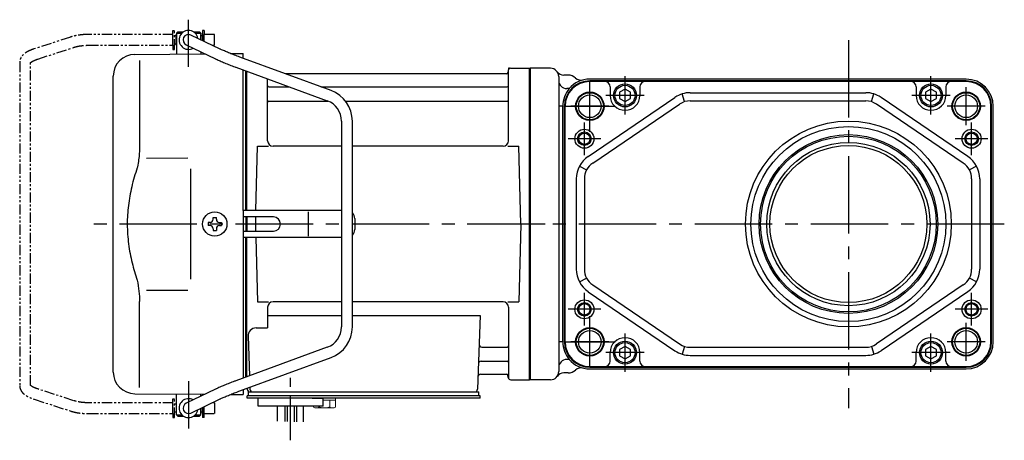
# Model space of a CAD drawing. Extents: x -588 to 757, y 74 to 706.
# Drawn here: x -588 to -224, y 111 to 266 of the extents above; entities that cross this region are included whole.
import ezdxf

# ---------------------------------------------------------------- set-up
doc = ezdxf.new("R2010")
doc.units = 0
doc.header["$LTSCALE"] = 3
doc.header["$MEASUREMENT"] = 0
for name, pattern in [('CENTER(0.5x)', [8.8, 5.5, -1.1, 1.1, -1.1]), ('PHANTOM', [2.5, 1.25, -0.25, 0.25, -0.25, 0.25, -0.25]), ('sekkei(A2)', [14.2875, 9.525, -1.5875, 1.5875, -1.5875])]:
    doc.linetypes.add(name, pattern=pattern)
doc.layers.get('0').update_dxf_attribs({"linetype": 'CONTINUOUS'})
for name, color, linetype in [('CENTER', 3, 'sekkei(A2)'), ('HOJO', 4, 'CONTINUOUS'), ('PHANTOM', 2, 'PHANTOM')]:
    doc.layers.add(name, color=color, linetype=linetype)

# ---------------------------------------------------------------- blocks, each defined once
blk = doc.blocks.new('A$Cb0b93ce7')
for p, q in [((-130.75, 66), (-130.75, 70)), ((-130.75, 70), (-130.7, 70)), ((-130.2, 71), (-130.7, 70.5)), ((-130.7, 70.5), (-130.7, 62.78)), ((-130.7, 70.5), (-128.65, 70.5)), ((-130.2, 71), (-128, 71)), ((-114.55, 64.61), (-125.33, 69.8)), ((-124.4, 71), (-122.2, 71)), ((-123.75, 70.5), (-121.7, 70.5)), ((-122.2, 71), (-121.7, 70.5)), ((-121.7, 70.5), (-121.7, 68.05)), ((-121.65, 70), (-121.7, 70)), ((-121.65, 68.03), (-121.65, 70)), ((-130.75, 66), (-130.7, 66)), ((-127.07, 66.2), (-116.28, 61.01)), ((-146.07, 62.65), (-120.17, 62.88)), ((-121.7, 63.61), (-121.7, 62.86)), ((-114.55, 64.61), (-114.62, 64.64)), ((-110.72, 62.96), (-106, 63)), ((-106, 61.17), (-106, 63)), ((-144.28, 60.35), (-144.28, 28.58)), ((-73.57, 49.28), (-107.29, 61.65)), ((-154, -54.65), (-154, 54.65)), ((-108.67, 57.89), (-74.95, 45.53)), ((-106, 5), (-106, 56.91)), ((-105, 5), (-105, 56.55)), ((-105, 56.55), (-105, 5)), ((-104.7, 5), (-104.7, 56.44)), ((-8.77, 55.5), (-90.53, 55.5)), ((-8.15, 56.67), (-8.28, 55.91)), ((-8, 30.75), (-8, 56.74)), ((-7.16, 57.5), (-0.3, 57.5)), ((-0.3, -57.5), (-0.3, 57.5)), ((-0.3, 57.5), (0, 57.33)), ((0, 57.33), (0, -57.33)), ((-97, 30.75), (-97, 53.61)), ((-96.5, 50.67), (-88.97, 50.67)), ((-77.35, 50.67), (-8.5, 50.67)), ((-96.5, 45.43), (-74.7, 45.43)), ((-68.27, 45.43), (-8.5, 45.43)), ((-69.7, 38.02), (-69.7, -38.02)), ((-65.7, -38.02), (-65.7, 38.02)), ((-101.37, 5), (-100.75, 28.75)), ((-100.75, 28.75), (-96.72, 28.75)), ((-69.7, 28.75), (-95, 28.75)), ((-10, 28.75), (-65.7, 28.75)), ((-8.28, 28.75), (-4.25, 28.75)), ((-3.5, 0), (-4.25, 28.75)), ((-141.73, 24.38), (-126.5, 24.4)), ((-125.5, 5), (-125.5, -5)), ((-106, 5), (-106, -5)), ((-69.7, 5), (-106, 5)), ((-81.94, -4.5), (-81.94, 4.5)), ((-118.25, 0.58), (-118.95, 0.58)), ((-118.95, 0.58), (-118.95, -0.58)), ((-117.08, 1.75), (-117.08, 2.45)), ((-117.08, 2.45), (-115.92, 2.45)), ((-115.92, 1.75), (-115.92, 2.45)), ((-114.75, 0.58), (-114.05, 0.58)), ((-114.05, 0.58), (-114.05, -0.58)), ((-94.82, 2.6), (-106, 2.6)), ((-105, 2.6), (-105, -2.6)), ((-105, 2.6), (-105, -2.6)), ((-104.7, 2.6), (-104.7, -2.6)), ((-101.43, 2.6), (-101.5, 0)), ((-101.5, 0), (-101.43, -2.6)), ((-64.82, 2), (-64.82, -2)), ((-3.5, 0), (-4.25, -28.75)), ((-118.25, -0.58), (-118.95, -0.58)), ((-117.08, -1.75), (-117.08, -2.45)), ((-117.08, -2.45), (-115.92, -2.45)), ((-115.92, -1.75), (-115.92, -2.45)), ((-114.75, -0.58), (-114.05, -0.58)), ((-106, -2.6), (-94.82, -2.6)), ((-106, -5), (-106, -56.91)), ((-69.7, -5), (-106, -5)), ((-105, -56.55), (-105, -5)), ((-105, -56.55), (-105, -5)), ((-104.7, -56.44), (-104.7, -5)), ((-101.37, -5), (-100.75, -28.75)), ((-141.74, -24.38), (-126.5, -24.41)), ((-144.28, -60.35), (-144.28, -28.58)), ((-100.75, -28.75), (-96.72, -28.75)), ((-69.7, -28.75), (-95, -28.75)), ((-10, -28.75), (-65.7, -28.75)), ((-8.28, -28.75), (-4.25, -28.75)), ((-97, -30.75), (-97, -38.37)), ((-8, -30.75), (-8, -56.74)), ((-97, -33.79), (-69.7, -33.79)), ((-65.7, -33.79), (-18.51, -33.79)), ((-18.51, -33.79), (-19.47, -61.03)), ((-101.22, -38.37), (-97, -38.37)), ((-104.22, -41.47), (-103.71, -56.07)), ((-74.95, -45.53), (-108.67, -57.89)), ((-17.89, -45.43), (-8.5, -45.43)), ((-107.29, -61.65), (-73.57, -49.28)), ((-18.14, -50.67), (-8.5, -50.67)), ((-18.31, -55.5), (-8.77, -55.5)), ((-8.15, -56.67), (-8.28, -55.91)), ((-7.16, -57.5), (-0.3, -57.5)), ((-0.3, -57.5), (0, -57.33)), ((-116.28, -61.01), (-127.07, -66.2)), ((-106, -61.17), (-106, -63)), ((-104.5, -60.62), (-104.5, -61)), ((-103.56, -60.28), (-103.53, -61.03)), ((-146.07, -62.65), (-120.17, -62.88)), ((-130.7, -70.5), (-130.7, -62.78)), ((-125.33, -69.8), (-114.55, -64.61)), ((-121.7, -63.61), (-121.7, -62.86)), ((-110.72, -62.96), (-106, -63)), ((-103.5, -63.5), (-104.5, -63.5)), ((-104.5, -64.3), (-104.5, -63.5)), ((-98, -64.3), (-104.5, -64.3)), ((-104, -62), (-101.7, -62)), ((-104, -63.5), (-104, -62)), ((-103.5, -62), (-20.47, -62)), ((-18.5, -63.5), (-103.5, -63.5)), ((-101.5, -63.5), (-102.27, -63.5)), ((-18.5, -64.3), (-100.5, -64.3)), ((-100.5, -67.3), (-100.5, -64.3)), ((-80.5, -64.3), (-76.5, -64.3)), ((-76.5, -67.3), (-76.5, -64.3)), ((-21.3, -62), (-19, -62)), ((-19, -63.5), (-19, -62)), ((-18.5, -64.3), (-18.5, -63.5)), ((-130.75, -66), (-130.75, -70)), ((-130.75, -66), (-130.7, -66)), ((-121.7, -70.5), (-121.7, -68.05)), ((-121.65, -68.03), (-121.65, -70)), ((-76.5, -67.3), (-100.5, -67.3)), ((-93.32, -72.84), (-93.32, -67.3)), ((-90.69, -67.3), (-90.69, -72.91)), ((-89.82, -67.3), (-89.82, -72.92)), ((-87.19, -67.3), (-87.19, -72.99)), ((-86.32, -67.3), (-86.32, -73.1)), ((-83.69, -73.1), (-83.69, -67.3)), ((-130.75, -70), (-130.7, -70)), ((-130.2, -71), (-130.7, -70.5)), ((-130.7, -70.5), (-128.65, -70.5)), ((-130.2, -71), (-128, -71)), ((-124.4, -71), (-122.2, -71)), ((-123.75, -70.5), (-121.7, -70.5)), ((-122.2, -71), (-121.7, -70.5)), ((-121.65, -70), (-121.7, -70))]:
    blk.add_line(p, q)
at = {"color": 7, "linetype": 'Continuous', "lineweight": 25}
for p, q in [((-125.5, 20.4), (-125.5, 5)), ((-125.5, -5), (-125.5, -20.41)), ((-100.2, -62), (-93.8, -62)), ((-29.2, -62), (-22.8, -62))]:
    blk.add_line(p, q, dxfattribs=at)
at = {"color": 7, "linetype": 'Continuous', "lineweight": 15}
for p, q in [((-80.04, -64.3), (-76, -64.3)), ((-76.5, -65.1), (-73.98, -65.1)), ((-76, -64.3), (-71.96, -64.3)), ((-73.98, -67.59), (-73.98, -65.1)), ((-73.98, -65.1), (-71.96, -65.1)), ((-71.96, -67.59), (-71.96, -64.3)), ((-80.04, -67.59), (-80.04, -67.3)), ((-79.5, -67.9), (-80.04, -67.59)), ((-79.5, -67.9), (-79.03, -67.9)), ((-79.03, -67.9), (-76, -67.9)), ((-78.02, -67.59), (-78.02, -67.3)), ((-76.5, -67.9), (-76.5, -67.88)), ((-76, -67.9), (-72.97, -67.9)), ((-75.5, -67.88), (-75.5, -67.9)), ((-72.97, -67.9), (-72.5, -67.9)), ((-71.96, -67.59), (-72.5, -67.9))]:
    blk.add_line(p, q, dxfattribs=at)
blk.add_circle((-116.5, 0), 4.5)
for centre, radius, start, end in [((-126.2, 68), 3.5, 9.14, 299.4401), ((-126.2, 68), 2, 64.29, 244.29), ((-146, 54.65), 8, 90.5, 180), ((-8.77, 56), 0.5, 270, 350), ((-7.16, 56.5), 1, 90, 170), ((-96.5, 51.17), 0.5, 180, 270), ((-8.5, 51.17), 0.5, 270, 360), ((-77.7, 38.02), 12, 0, 69.8637), ((-96.5, 44.93), 0.5, 90, 180), ((-77.7, 38.02), 8, 0, 69.8637), ((-8.5, 44.93), 0.5, 360, 90), ((-95, 30.75), 2, 180, 270), ((-10, 30.75), 2, 270, 360), ((-67.82, 2), 3, 0, 44.9553), ((-118.25, 1.75), 1.17, 270, 0), ((-114.75, 1.75), 1.17, 180, 270), ((-94.82, 0), 2.6, 270, 90), ((-118.25, -1.75), 1.17, 0, 90), ((-114.75, -1.75), 1.17, 90, 180), ((-67.82, -2), 3, 315.0447, 0), ((-95, -30.75), 2, 90, 180), ((-10, -30.75), 2, 0, 90), ((-101.22, -41.37), 3, 90, 182), ((-77.7, -38.02), 8, 290.1363, 0), ((-77.7, -38.02), 12, 290.1363, 0), ((-17.89, -44.43), 1, 178, 270), ((-8.5, -44.93), 0.5, 270, 0), ((-18.14, -51.67), 1, 90, 178), ((-8.5, -51.17), 0.5, 0, 90), ((-146, -54.65), 8, 180, 269.5), ((-18.31, -56.5), 1, 90, 178), ((-8.77, -56), 0.5, 10, 90), ((-7.16, -56.5), 1, 190, 270), ((-103.5, -61), 1, 180, 270), ((-102.53, -61), 1, 182, 270), ((-20.47, -61), 1, 270, 358), ((-126.2, -68), 3.5, 60.5599, 350.86), ((-126.2, -68), 2, 115.71, 295.71)]:
    blk.add_arc(centre, radius, start, end)
for points, knots in [([(-107.29, 61.65), (-107.46, 61.71), (-107.94, 61.89), (-108.74, 62.19), (-109.67, 62.54), (-110.57, 62.9), (-111.43, 63.24), (-112.23, 63.58), (-112.98, 63.9), (-113.66, 64.2), (-114.18, 64.43), (-114.45, 64.56), (-114.55, 64.61)], [0, 0, 0, 0, 0.058322, 0.169266, 0.280195, 0.391013, 0.50165, 0.612015, 0.72198, 0.831351, 0.939829, 1, 1, 1, 1]), ([(-116.28, 61.01), (-116.18, 60.95), (-115.86, 60.8), (-115.28, 60.54), (-114.53, 60.21), (-113.72, 59.86), (-112.86, 59.51), (-111.96, 59.15), (-111.02, 58.78), (-110.06, 58.41), (-109.27, 58.11), (-108.81, 57.94), (-108.67, 57.89)], [0, 0, 0, 0, 0.058541, 0.173626, 0.286997, 0.399177, 0.510646, 0.621666, 0.732399, 0.842949, 0.953392, 1, 1, 1, 1]), ([(-144.28, 28.58), (-144.29, 27.78), (-144.32, 26.95), (-144.44, 25.29), (-144.52, 24.47), (-144.74, 22.83), (-144.88, 22), (-145.07, 21.04), (-145.1, 20.9), (-145.12, 20.76)], [0.0002013, 0.0002013, 0.0002013, 0.0002013, 0.3230943, 0.3230943, 0.6260446, 0.6260446, 0.9289949, 0.9289949, 0.9788862, 0.9788862, 0.9788862, 0.9788862]), ([(-145.12, 20.76), (-145.92, 18.46), (-146.61, 16.13), (-147.71, 11.5), (-148.12, 9.21), (-148.69, 4.57), (-148.83, 2.22), (-148.82, -1.36), (-148.78, -2.57), (-148.62, -4.98), (-148.5, -6.17), (-148.04, -9.72), (-147.59, -12.06), (-146.49, -16.53), (-145.85, -18.66), (-145.12, -20.76)], [0.0043765, 0.0043765, 0.0043765, 0.0043765, 0.1757485, 0.1757485, 0.3398793, 0.3398793, 0.5040101, 0.5040101, 0.5877582, 0.5877582, 0.6715064, 0.6715064, 0.8390026, 0.8390026, 0.9956241, 0.9956241, 0.9956241, 0.9956241]), ([(-108.67, -57.89), (-108.84, -57.96), (-109.34, -58.14), (-110.16, -58.45), (-111.12, -58.82), (-112.05, -59.18), (-112.94, -59.54), (-113.79, -59.89), (-114.59, -60.23), (-115.33, -60.56), (-115.89, -60.82), (-116.19, -60.96), (-116.28, -61.01)], [0, 0, 0, 0, 0.058008, 0.168369, 0.278801, 0.389324, 0.500001, 0.610919, 0.722197, 0.834021, 0.946695, 1, 1, 1, 1]), ([(-114.55, -64.61), (-114.45, -64.56), (-114.19, -64.44), (-113.69, -64.21), (-113.02, -63.91), (-112.29, -63.6), (-111.49, -63.27), (-110.64, -62.93), (-109.75, -62.57), (-108.82, -62.22), (-108, -61.91), (-107.49, -61.72), (-107.29, -61.65)], [0, 0, 0, 0, 0.057822, 0.163944, 0.271464, 0.380259, 0.489871, 0.600018, 0.71052, 0.821254, 0.932134, 1, 1, 1, 1])]:
    blk.add_open_spline(points, degree=3, knots=knots)
blk.add_open_spline([(-145.12, -20.76), (-144.57, -23.45), (-144.29, -26.15), (-144.28, -28.58)], degree=3)
for points in [[(-80.04, -67.59), (-79.71, -67.78), (-79.38, -67.9), (-79.03, -67.9)], [(-75.5, -67.88), (-74.98, -67.84), (-74.47, -67.73), (-73.98, -67.59)], [(-73.98, -67.59), (-73.65, -67.78), (-73.31, -67.9), (-72.97, -67.9)]]:
    blk.add_open_spline(points, degree=3, dxfattribs=at)
for points in [[(-79.03, -67.9), (-78.86, -67.9), (-78.69, -67.87), (-78.35, -67.76), (-78.19, -67.68), (-78.02, -67.59)], [(-78.02, -67.59), (-77.77, -67.66), (-77.52, -67.72), (-77.01, -67.82), (-76.76, -67.86), (-76.5, -67.88)], [(-72.97, -67.9), (-72.8, -67.9), (-72.63, -67.87), (-72.29, -67.76), (-72.12, -67.68), (-71.96, -67.59)]]:
    blk.add_open_spline(points, degree=3, knots=[0, 0, 0, 0, 0.5, 0.5, 1, 1, 1, 1], dxfattribs=at)
at = {"layer": 'CENTER'}
for p, q in [((-126.2, 58.01), (-126.2, 75.45)), ((-8, 57.5), (-8.05, 57.2)), ((-7.69, 57.5), (-8, 57.5)), ((5.5, 0), (-165.34, 0)), ((-126.2, -58.01), (-126.2, -75.45))]:
    blk.add_line(p, q, dxfattribs=at)
at = {"layer": 'CENTER', "linetype": 'CENTER(0.5x)'}
blk.add_line((-88.5, -79.87), (-88.5, -56.27), dxfattribs=at)
at = {"layer": 'PHANTOM'}
for p, q in [((-131.95, 70), (-163.22, 70)), ((-131.95, 70), (-131.95, 71.5)), ((-131.95, 71.5), (-131.35, 71.5)), ((-131.95, 66), (-131.95, 70)), ((-131.35, 64.5), (-131.35, 71.5)), ((-130.75, 69.52), (-131.35, 69.52)), ((-121.05, 69.52), (-121.65, 69.52)), ((-120.45, 71.5), (-121.05, 71.5)), ((-121.05, 71.5), (-121.05, 67.74)), ((-120.45, 71.5), (-120.45, 70)), ((-116.55, 70), (-120.45, 70)), ((-120.45, 67.45), (-120.45, 70)), ((-116.55, 69.84), (-116.55, 70)), ((-116.55, 66), (-116.55, 69.84)), ((-169.83, 69.04), (-183.15, 64.71)), ((-163.22, 66), (-131.95, 66)), ((-131.95, 66), (-131.95, 64.5)), ((-130.75, 66.47), (-131.35, 66.47)), ((-117.44, 66), (-116.55, 66)), ((-181.91, 60.9), (-168.6, 65.23)), ((-131.95, 64.5), (-131.35, 64.5)), ((-188.55, 59.77), (-188.55, -59.77)), ((-184.55, -59.55), (-184.55, 59.55)), ((-168.6, -65.23), (-181.91, -60.91)), ((-183.15, -64.71), (-169.83, -69.04)), ((-131.95, -64.5), (-131.35, -64.5)), ((-131.95, -66), (-131.95, -64.5)), ((-131.35, -71.5), (-131.35, -64.5)), ((-131.95, -66), (-163.22, -66)), ((-131.95, -70), (-131.95, -66)), ((-130.75, -66.48), (-131.35, -66.48)), ((-121.05, -67.74), (-121.05, -71.5)), ((-120.45, -70), (-120.45, -67.45)), ((-116.55, -66), (-117.44, -66)), ((-116.55, -66), (-116.55, -69.84)), ((-163.22, -70), (-131.95, -70)), ((-131.95, -70), (-131.95, -71.5)), ((-131.95, -71.5), (-131.35, -71.5)), ((-130.75, -69.53), (-131.35, -69.53)), ((-121.05, -69.53), (-121.65, -69.53)), ((-120.45, -71.5), (-121.05, -71.5)), ((-120.45, -70), (-116.55, -70)), ((-120.45, -71.5), (-120.45, -70)), ((-116.55, -69.84), (-116.55, -70))]:
    blk.add_line(p, q, dxfattribs=at)
for points, knots in [([(-163.22, 70), (-163.42, 70), (-163.98, 69.99), (-164.92, 69.95), (-166.01, 69.85), (-167.08, 69.7), (-168.12, 69.5), (-169.04, 69.28), (-169.6, 69.11), (-169.83, 69.04)], [0, 0, 0, 0, 0.083813, 0.241997, 0.400431, 0.559314, 0.718913, 0.879532, 1, 1, 1, 1]), ([(-168.6, 65.23), (-168.47, 65.27), (-168.11, 65.38), (-167.46, 65.55), (-166.64, 65.72), (-165.76, 65.85), (-164.85, 65.94), (-164, 65.99), (-163.45, 66), (-163.22, 66)], [0, 0, 0, 0, 0.083502, 0.2404389, 0.3988672, 0.5588028, 0.7198502, 0.8816553, 1, 1, 1, 1]), ([(-183.15, 64.71), (-183.31, 64.66), (-183.78, 64.5), (-184.51, 64.21), (-185.34, 63.83), (-186.1, 63.41), (-186.77, 62.95), (-187.33, 62.46), (-187.77, 61.96), (-188.11, 61.45), (-188.35, 60.92), (-188.52, 60.36), (-188.54, 59.97), (-188.55, 59.77)], [0, 0, 0, 0, 0.054238, 0.159698, 0.266695, 0.376105, 0.488373, 0.589541, 0.682215, 0.766767, 0.845438, 0.92038, 1, 1, 1, 1]), ([(-184.55, 59.55), (-184.52, 59.58), (-184.46, 59.65), (-184.27, 59.81), (-183.97, 60.01), (-183.57, 60.24), (-183.08, 60.47), (-182.52, 60.7), (-182.1, 60.84), (-181.91, 60.9)], [0.0025984, 0.0025984, 0.0025984, 0.0025984, 0.112236, 0.2512207, 0.3952233, 0.5450082, 0.7003136, 0.8604203, 1, 1, 1, 1]), ([(-188.55, -59.77), (-188.54, -59.94), (-188.53, -60.29), (-188.39, -60.82), (-188.16, -61.35), (-187.85, -61.85), (-187.45, -62.33), (-186.95, -62.8), (-186.34, -63.25), (-185.62, -63.68), (-184.81, -64.08), (-183.98, -64.42), (-183.41, -64.62), (-183.15, -64.71)], [0, 0, 0, 0, 0.06556, 0.141288, 0.218277, 0.29892, 0.385598, 0.480413, 0.583813, 0.692974, 0.802836, 0.910846, 1, 1, 1, 1]), ([(-181.91, -60.91), (-182.04, -60.86), (-182.39, -60.74), (-182.93, -60.54), (-183.47, -60.29), (-183.91, -60.05), (-184.24, -59.83), (-184.46, -59.65), (-184.52, -59.59), (-184.55, -59.55)], [0, 0, 0, 0, 0.0898068, 0.2557189, 0.4187354, 0.5777384, 0.7319242, 0.8807483, 0.9964124, 0.9964124, 0.9964124, 0.9964124]), ([(-163.22, -66), (-163.38, -66), (-163.87, -66), (-164.66, -65.96), (-165.58, -65.87), (-166.47, -65.75), (-167.31, -65.58), (-168.02, -65.41), (-168.43, -65.28), (-168.6, -65.23)], [0, 0, 0, 0, 0.084681, 0.2469793, 0.4090217, 0.5704383, 0.7309031, 0.8900562, 1, 1, 1, 1]), ([(-169.83, -69.04), (-169.67, -69.09), (-169.18, -69.24), (-168.34, -69.46), (-167.3, -69.67), (-166.23, -69.82), (-165.14, -69.93), (-164.13, -69.99), (-163.49, -70), (-163.22, -70)], [0, 0, 0, 0, 0.085092, 0.247142, 0.407923, 0.567647, 0.726604, 0.885066, 1, 1, 1, 1])]:
    blk.add_open_spline(points, degree=3, knots=knots, dxfattribs=at)

msp = doc.modelspace()

# ---------------------------------------------------------------- linework, layer by layer
for p, q in [((-391.55, 248.5), (-399.05, 248.5)), ((-399.05, 133.5), (-399.05, 248.5)), ((-399.05, 248.33), (-399.05, 133.67)), ((-388.55, 245.5), (-388.55, 136.5)), ((-385.05, 246), (-386.68, 246)), ((-238.05, 244.5), (-377.05, 244.5)), ((-238.05, 243.88), (-377.05, 243.88)), ((-384.65, 241), (-385.55, 241)), ((-364.05, 243.63), (-377.05, 243.63)), ((-369.55, 241.63), (-369.55, 238.5)), ((-251.05, 243.63), (-364.05, 243.63)), ((-358.55, 241.63), (-358.55, 238.5)), ((-256.55, 241.63), (-256.55, 238.5)), ((-238.05, 243.63), (-251.05, 243.63)), ((-245.55, 241.63), (-245.55, 238.5)), ((-377.67, 215.98), (-345.59, 237.77)), ((-342.03, 236.19), (-342.91, 239.06)), ((-339.97, 239.5), (-275.13, 239.5)), ((-339.97, 236.5), (-275.13, 236.5)), ((-273.07, 236.19), (-272.19, 239.06)), ((-237.43, 215.98), (-269.51, 237.77)), ((-387.05, 234.55), (-388.55, 234.55)), ((-387.05, 147.5), (-387.05, 234.5)), ((-386.43, 147.5), (-386.43, 234.5)), ((-386.18, 147.5), (-386.18, 234.5)), ((-375.98, 213.49), (-343.91, 235.29)), ((-239.12, 213.49), (-271.19, 235.29)), ((-228.92, 147.5), (-228.92, 234.5)), ((-228.67, 147.5), (-228.67, 234.5)), ((-228.05, 147.5), (-228.05, 234.5)), ((-380.89, 212.38), (-378.24, 210.98)), ((-234.21, 212.38), (-236.86, 210.98)), ((-382.05, 207.7), (-382.05, 174.3)), ((-379.05, 207.7), (-379.05, 174.3)), ((-236.05, 207.7), (-236.05, 174.3)), ((-233.05, 207.7), (-233.05, 174.3)), ((-380.89, 169.62), (-378.24, 171.02)), ((-234.21, 169.62), (-236.86, 171.02)), ((-375.98, 168.51), (-343.91, 146.71)), ((-239.12, 168.51), (-271.19, 146.71)), ((-377.67, 166.02), (-345.59, 144.23)), ((-237.43, 166.02), (-269.51, 144.23)), ((-387.05, 147.45), (-388.55, 147.45)), ((-342.03, 145.81), (-342.91, 142.94)), ((-339.97, 145.5), (-275.13, 145.5)), ((-273.07, 145.81), (-272.19, 142.94)), ((-369.55, 140.37), (-369.55, 143.5)), ((-358.55, 140.37), (-358.55, 143.5)), ((-339.97, 142.5), (-275.13, 142.5)), ((-256.55, 140.37), (-256.55, 143.5)), ((-245.55, 140.37), (-245.55, 143.5)), ((-384.65, 141), (-385.55, 141)), ((-377.05, 138.37), (-364.05, 138.37)), ((-364.05, 138.37), (-251.05, 138.37)), ((-251.05, 138.37), (-238.05, 138.37)), ((-385.05, 136), (-386.68, 136)), ((-377.05, 138.12), (-238.05, 138.12)), ((-377.05, 137.5), (-238.05, 137.5)), ((-391.55, 133.5), (-399.05, 133.5))]:
    msp.add_line(p, q)
at = {"color": 7, "linetype": 'Continuous'}
for points in [[(-366.05, 237.35), (-364.05, 236.19), (-362.05, 237.35), (-362.05, 239.65), (-364.05, 240.81), (-366.05, 239.65)], [(-253.05, 237.35), (-251.05, 236.19), (-249.05, 237.35), (-249.05, 239.65), (-251.05, 240.81), (-253.05, 239.65)], [(-366.05, 142.35), (-364.05, 141.19), (-362.05, 142.35), (-362.05, 144.65), (-364.05, 145.81), (-366.05, 144.65)], [(-253.05, 142.35), (-251.05, 141.19), (-249.05, 142.35), (-249.05, 144.65), (-251.05, 145.81), (-253.05, 144.65)]]:
    msp.add_lwpolyline(points, close=True, dxfattribs=at)
for centre, radius in [((-364.05, 238.5), 4.25), ((-364.05, 238.5), 3.73), ((-251.05, 238.5), 4.25), ((-251.05, 238.5), 3.73), ((-364.05, 143.5), 4.25), ((-364.05, 143.5), 3.73), ((-251.05, 143.5), 4.25), ((-251.05, 143.5), 3.73)]:
    msp.add_circle(centre, radius, dxfattribs=at)
for centre, radius in [((-377.05, 234.5), 5.25), ((-377.05, 234.5), 4.2), ((-238.05, 234.5), 5.25), ((-238.05, 234.5), 4.2), ((-379.05, 222.5), 3.5), ((-281.55, 191), 38), ((-281.55, 191), 36), ((-236.05, 222.5), 3.5), ((-379.05, 222.5), 2.1), ((-281.55, 191), 33), ((-281.55, 191), 32.42), ((-236.05, 222.5), 2.1), ((-281.55, 191), 30.15), ((-281.55, 191), 29), ((-379.05, 159.5), 3.5), ((-379.05, 159.5), 2.1), ((-236.05, 159.5), 3.5), ((-236.05, 159.5), 2.1), ((-377.05, 147.5), 5.25), ((-238.05, 147.5), 5.25), ((-377.05, 147.5), 4.2), ((-238.05, 147.5), 4.2)]:
    msp.add_circle(centre, radius)
for centre, radius, start, end in [((-391.55, 245.5), 3, 0, 90), ((-386.68, 249), 3, 215.6857, 270), ((-385.55, 244), 3, 180, 270), ((-377.05, 234.5), 9.38, 90, 180), ((-385.05, 242), 4, 46.7541, 90), ((-377.05, 234.5), 10, 90, 139.4585), ((-380.25, 247.1), 3, 226.7541, 284.2689), ((-238.05, 234.5), 10, 0, 90), ((-238.05, 234.5), 9.38, 0, 90), ((-377.05, 234.5), 10, 139.4585, 180), ((-377.05, 234.5), 9.13, 90, 180), ((-371.55, 241.63), 2, 0, 90), ((-356.55, 241.63), 2, 90, 180), ((-258.55, 241.63), 2, 0, 90), ((-243.55, 241.63), 2, 90, 180), ((-238.05, 234.5), 9.13, 0, 90), ((-364.05, 238.5), 5.5, 180, 0), ((-339.97, 229.5), 10, 90, 124.1956), ((-339.97, 229.5), 7, 90, 124.1956), ((-275.13, 229.5), 10, 55.8044, 90), ((-275.13, 229.5), 7, 55.8044, 90), ((-251.05, 238.5), 5.5, 180, 0), ((-372.05, 207.7), 10, 124.1956, 180), ((-243.05, 207.7), 10, 0, 55.8044), ((-372.05, 207.7), 7, 124.1956, 180), ((-243.05, 207.7), 7, 0, 55.8044), ((-372.05, 174.3), 10, 180, 235.8044), ((-372.05, 174.3), 7, 180, 235.8044), ((-243.05, 174.3), 7, 304.1956, 0), ((-243.05, 174.3), 10, 304.1956, 0), ((-377.05, 147.5), 10, 180, 220.5415), ((-377.05, 147.5), 9.38, 180, 270), ((-377.05, 147.5), 9.13, 180, 270), ((-364.05, 143.5), 5.5, 0, 180), ((-339.97, 152.5), 7, 235.8044, 270), ((-275.13, 152.5), 7, 270, 304.1956), ((-251.05, 143.5), 5.5, 0, 180), ((-238.05, 147.5), 9.38, 270, 0), ((-238.05, 147.5), 9.13, 270, 0), ((-238.05, 147.5), 10, 270, 0), ((-339.97, 152.5), 10, 235.8044, 270), ((-275.13, 152.5), 10, 270, 304.1956), ((-385.55, 138), 3, 90, 180), ((-377.05, 147.5), 10, 220.5415, 270), ((-371.55, 140.37), 2, 270, 0), ((-356.55, 140.37), 2, 180, 270), ((-258.55, 140.37), 2, 270, 0), ((-243.55, 140.37), 2, 180, 270), ((-391.55, 136.5), 3, 270, 0), ((-386.68, 133), 3, 90, 144.3143), ((-385.05, 140), 4, 270, 313.2459), ((-380.25, 134.9), 3, 75.7311, 133.2459)]:
    msp.add_arc(centre, radius, start, end)
at = {"layer": 'CENTER'}
for p, q in [((-281.55, 258.94), (-281.55, 123.06)), ((-377.05, 225.08), (-377.05, 243.92)), ((-364.05, 231.42), (-364.05, 245.58)), ((-251.05, 231.42), (-251.05, 245.58)), ((-377.05, 227.46), (-377.05, 241.54)), ((-238.05, 227.46), (-238.05, 241.54)), ((-356.97, 238.5), (-371.13, 238.5)), ((-243.97, 238.5), (-258.13, 238.5)), ((-386.44, 234.5), (-367.66, 234.5)), ((-370.01, 234.5), (-384.09, 234.5)), ((-231.01, 234.5), (-245.09, 234.5)), ((-379.05, 216.47), (-379.05, 228.53)), ((-236.05, 216.47), (-236.05, 228.53)), ((-373.02, 222.5), (-385.08, 222.5)), ((-230.02, 222.5), (-242.08, 222.5)), ((-223.97, 191), (-422.36, 191)), ((-379.05, 153.47), (-379.05, 165.53)), ((-236.05, 153.47), (-236.05, 165.53)), ((-373.02, 159.5), (-385.08, 159.5)), ((-377.05, 138.08), (-377.05, 156.92)), ((-230.02, 159.5), (-242.08, 159.5)), ((-377.05, 140.46), (-377.05, 154.54)), ((-238.05, 140.46), (-238.05, 154.54)), ((-364.05, 136.42), (-364.05, 150.58)), ((-251.05, 136.42), (-251.05, 150.58)), ((-386.44, 147.5), (-367.66, 147.5)), ((-370.01, 147.5), (-384.09, 147.5)), ((-231.01, 147.5), (-245.09, 147.5)), ((-356.97, 143.5), (-371.13, 143.5)), ((-243.97, 143.5), (-258.13, 143.5))]:
    msp.add_line(p, q, dxfattribs=at)
at = {"layer": 'HOJO'}
for centre, radius in [((-377.05, 234.5), 5), ((-238.05, 234.5), 5), ((-379.05, 222.5), 2.5), ((-236.05, 222.5), 2.5), ((-379.05, 159.5), 2.5), ((-236.05, 159.5), 2.5), ((-377.05, 147.5), 5), ((-238.05, 147.5), 5)]:
    msp.add_circle(centre, radius, dxfattribs=at)

# ---------------------------------------------------------------- block references
msp.add_blockref('A$Cb0b93ce7', (-399.05, 191))

doc.saveas('drawing.dxf')
